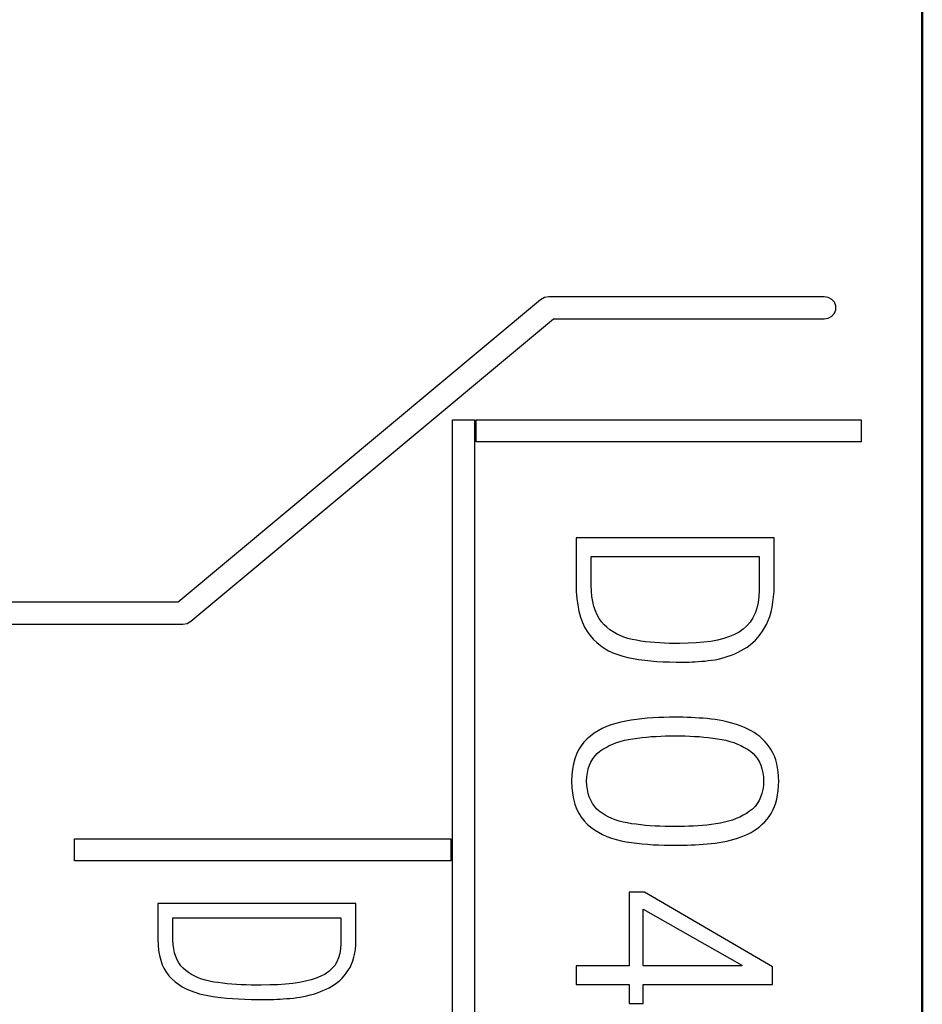
# Model space of a CAD drawing. Units: millimetres. Extents: x 2171 to 3046, y 1134 to 1431.
# Drawn here: x 2785 to 2793, y 1336 to 1345 of the extents above; entities that cross this region are included whole.
import ezdxf

# ---------------------------------------------------------------- set-up
doc = ezdxf.new("R2010")
doc.units = ezdxf.units.MM
doc.layers.add('main', color=5, linetype='Continuous', lineweight=50)
doc.layers.add('size', color=7, linetype='Continuous', lineweight=20)
doc.layers.add('Р“Р°Р»СЊРІРЅРЇРЅР»РµМЃ', color=179, linetype='Continuous')

# ---------------------------------------------------------------- blocks, each defined once
blk = doc.blocks.new('2')
at = {"layer": 'Р“Р°Р»СЊРІРЅРЇРЅР»РµМЃ', "color": 0}
for p, q in [((2719.7425, 1586.1407), (2716.4496, 1583.3918)), ((2719.7765, 1586.1601), (2719.7425, 1586.1407)), ((2719.8158, 1586.1668), (2719.7765, 1586.1601)), ((2722.317, 1586.1668), (2719.8158, 1586.1668)), ((2722.3544, 1586.1607), (2722.317, 1586.1668)), ((2722.3871, 1586.1434), (2722.3544, 1586.1607)), ((2722.4115, 1586.1168), (2722.3871, 1586.1434)), ((2722.4245, 1586.0842), (2722.4115, 1586.1168)), ((2722.4115, 1586.0168), (2722.4245, 1586.0494)), ((2722.4245, 1586.0494), (2722.4245, 1586.0842)), ((2716.5651, 1583.2178), (2719.8579, 1585.9667)), ((2719.8579, 1585.9667), (2722.317, 1585.9667)), ((2722.317, 1585.9667), (2722.3544, 1585.9728)), ((2722.3544, 1585.9728), (2722.3871, 1585.9902)), ((2722.3871, 1585.9902), (2722.4115, 1586.0168)), ((2718.9411, 1498.4649), (2718.9411, 1585.0486)), ((2718.9411, 1585.0486), (2719.1411, 1585.0486)), ((2719.1411, 1585.0486), (2719.1411, 1498.4649)), ((2719.1551, 1585.0488), (2722.6551, 1585.0488)), ((2719.1551, 1584.8488), (2719.1551, 1585.0488)), ((2722.6551, 1585.0488), (2722.6551, 1584.8488)), ((2722.6551, 1584.8488), (2719.1551, 1584.8488)), ((2720.0643, 1583.9747), (2720.0643, 1583.5576)), ((2721.8643, 1583.9747), (2720.0643, 1583.9747)), ((2721.8643, 1583.5416), (2721.8643, 1583.9747)), ((2720.2018, 1583.5439), (2720.2018, 1583.8051)), ((2720.2018, 1583.8051), (2721.7268, 1583.8051)), ((2721.7268, 1583.8051), (2721.7268, 1583.5004)), ((2720.0643, 1583.5576), (2720.0664, 1583.4891)), ((2720.2039, 1583.4914), (2720.2018, 1583.5439)), ((2721.8627, 1583.4888), (2721.8643, 1583.5416)), ((2720.0664, 1583.4891), (2720.0715, 1583.4246)), ((2720.2087, 1583.4421), (2720.2039, 1583.4914)), ((2721.7268, 1583.5004), (2721.7246, 1583.4416)), ((2721.859, 1583.4385), (2721.8627, 1583.4888)), ((2716.4496, 1583.3918), (2713.7343, 1583.3918)), ((2720.0715, 1583.4246), (2720.0796, 1583.3642)), ((2720.0796, 1583.3642), (2720.0907, 1583.3079)), ((2720.2162, 1583.396), (2720.2087, 1583.4421)), ((2720.2265, 1583.3531), (2720.2162, 1583.396)), ((2721.7179, 1583.387), (2721.7068, 1583.3364)), ((2721.7246, 1583.4416), (2721.7179, 1583.387)), ((2721.8456, 1583.3454), (2721.8533, 1583.3907)), ((2721.8533, 1583.3907), (2721.859, 1583.4385)), ((2720.0907, 1583.3079), (2720.1048, 1583.2557)), ((2720.2395, 1583.3134), (2720.2265, 1583.3531)), ((2720.2551, 1583.2769), (2720.2395, 1583.3134)), ((2720.2735, 1583.2435), (2720.2551, 1583.2769)), ((2721.6911, 1583.29), (2721.671, 1583.2478)), ((2721.7068, 1583.3364), (2721.6911, 1583.29)), ((2721.8241, 1583.2623), (2721.8359, 1583.3026)), ((2721.8359, 1583.3026), (2721.8456, 1583.3454)), ((2713.7343, 1583.1918), (2716.4917, 1583.1918)), ((2716.4917, 1583.1918), (2716.531, 1583.1985)), ((2716.531, 1583.1985), (2716.5651, 1583.2178)), ((2720.1048, 1583.2557), (2720.1219, 1583.2076)), ((2720.1219, 1583.2076), (2720.1421, 1583.1636)), ((2720.2947, 1583.2134), (2720.2735, 1583.2435)), ((2720.3185, 1583.1864), (2720.2947, 1583.2134)), ((2720.3442, 1583.1625), (2720.3185, 1583.1864)), ((2721.6463, 1583.2096), (2721.6172, 1583.1756)), ((2721.671, 1583.2478), (2721.6463, 1583.2096)), ((2721.7768, 1583.1566), (2721.7946, 1583.1893)), ((2721.7946, 1583.1893), (2721.8104, 1583.2246)), ((2721.8104, 1583.2246), (2721.8241, 1583.2623)), ((2720.1421, 1583.1636), (2720.1652, 1583.1237)), ((2720.1652, 1583.1237), (2720.1914, 1583.0879)), ((2720.3716, 1583.1407), (2720.3442, 1583.1625)), ((2720.4007, 1583.1208), (2720.3716, 1583.1407)), ((2720.4316, 1583.103), (2720.4007, 1583.1208)), ((2720.4643, 1583.0872), (2720.4316, 1583.103)), ((2721.5035, 1583.0974), (2721.4568, 1583.0776)), ((2721.5456, 1583.1199), (2721.5035, 1583.0974)), ((2721.5837, 1583.1457), (2721.5456, 1583.1199)), ((2721.6172, 1583.1756), (2721.5837, 1583.1457)), ((2721.7165, 1583.0712), (2721.7378, 1583.0978)), ((2721.7378, 1583.0978), (2721.7579, 1583.1263)), ((2721.7579, 1583.1263), (2721.7768, 1583.1566)), ((2720.1914, 1583.0879), (2720.2203, 1583.055)), ((2720.2203, 1583.055), (2720.2516, 1583.0248)), ((2720.2516, 1583.0248), (2720.2851, 1582.9973)), ((2720.4987, 1583.0735), (2720.4643, 1583.0872)), ((2720.5348, 1583.0617), (2720.4987, 1583.0735)), ((2720.5726, 1583.052), (2720.5348, 1583.0617)), ((2720.6123, 1583.0443), (2720.5726, 1583.052)), ((2720.6529, 1583.0377), (2720.6123, 1583.0443)), ((2720.6943, 1583.032), (2720.6529, 1583.0377)), ((2720.7363, 1583.0272), (2720.6943, 1583.032)), ((2720.7791, 1583.0232), (2720.7363, 1583.0272)), ((2720.8226, 1583.0202), (2720.7791, 1583.0232)), ((2720.8669, 1583.018), (2720.8226, 1583.0202)), ((2720.9118, 1583.0167), (2720.8669, 1583.018)), ((2720.9575, 1583.0163), (2720.9118, 1583.0167)), ((2721.0039, 1583.0168), (2720.9575, 1583.0163)), ((2721.0822, 1583.0172), (2721.0039, 1583.0168)), ((2721.1559, 1583.0203), (2721.0822, 1583.0172)), ((2721.2251, 1583.0262), (2721.1559, 1583.0203)), ((2721.2898, 1583.0349), (2721.2251, 1583.0262)), ((2721.35, 1583.0464), (2721.2898, 1583.0349)), ((2721.4057, 1583.0606), (2721.35, 1583.0464)), ((2721.4568, 1583.0776), (2721.4057, 1583.0606)), ((2721.6198, 1582.9832), (2721.6457, 1583.0024)), ((2721.6457, 1583.0024), (2721.6705, 1583.0235)), ((2721.6705, 1583.0235), (2721.6941, 1583.0464)), ((2721.6941, 1583.0464), (2721.7165, 1583.0712)), ((2720.2851, 1582.9973), (2720.321, 1582.9724)), ((2720.321, 1582.9724), (2720.3592, 1582.9503)), ((2720.3592, 1582.9503), (2720.3997, 1582.9308)), ((2720.3997, 1582.9308), (2720.4425, 1582.914)), ((2720.4425, 1582.914), (2720.4877, 1582.8999)), ((2721.4476, 1582.8998), (2721.4772, 1582.9106)), ((2721.4772, 1582.9106), (2721.5065, 1582.9227)), ((2721.5065, 1582.9227), (2721.5356, 1582.9359)), ((2721.5356, 1582.9359), (2721.5643, 1582.9504)), ((2721.5643, 1582.9504), (2721.5926, 1582.9659)), ((2721.5926, 1582.9659), (2721.6198, 1582.9832)), ((2720.4877, 1582.8999), (2720.5352, 1582.8885)), ((2720.5352, 1582.8885), (2720.5844, 1582.8789)), ((2720.5844, 1582.8789), (2720.6353, 1582.8706)), ((2720.6353, 1582.8706), (2720.6878, 1582.8635)), ((2720.6878, 1582.8635), (2720.742, 1582.8577)), ((2720.742, 1582.8577), (2720.7978, 1582.8531)), ((2720.7978, 1582.8531), (2720.8552, 1582.8498)), ((2720.8552, 1582.8498), (2720.9142, 1582.8477)), ((2720.9142, 1582.8477), (2720.9749, 1582.8468)), ((2720.9749, 1582.8468), (2721.0373, 1582.8472)), ((2721.0373, 1582.8472), (2721.0635, 1582.847)), ((2721.0635, 1582.847), (2721.0904, 1582.8473)), ((2721.0904, 1582.8473), (2721.1179, 1582.8481)), ((2721.1179, 1582.8481), (2721.146, 1582.8494)), ((2721.146, 1582.8494), (2721.1747, 1582.8512)), ((2721.1747, 1582.8512), (2721.204, 1582.8535)), ((2721.204, 1582.8535), (2721.234, 1582.8562)), ((2721.234, 1582.8562), (2721.2645, 1582.8595)), ((2721.2645, 1582.8595), (2721.2956, 1582.8633)), ((2721.2956, 1582.8633), (2721.3265, 1582.8682)), ((2721.3265, 1582.8682), (2721.3572, 1582.8743)), ((2721.3572, 1582.8743), (2721.3876, 1582.8816)), ((2721.3876, 1582.8816), (2721.4177, 1582.8901)), ((2721.4177, 1582.8901), (2721.4476, 1582.8998)), ((2720.425, 1582.2896), (2720.3821, 1582.2759)), ((2720.4698, 1582.3011), (2720.425, 1582.2896)), ((2720.5164, 1582.3104), (2720.4698, 1582.3011)), ((2720.5644, 1582.3183), (2720.5164, 1582.3104)), ((2720.6129, 1582.3252), (2720.5644, 1582.3183)), ((2720.6619, 1582.3311), (2720.6129, 1582.3252)), ((2720.7113, 1582.336), (2720.6619, 1582.3311)), ((2720.7613, 1582.3398), (2720.7113, 1582.336)), ((2720.8119, 1582.3426), (2720.7613, 1582.3398)), ((2720.8629, 1582.3443), (2720.8119, 1582.3426)), ((2720.9144, 1582.345), (2720.8629, 1582.3443)), ((2720.9664, 1582.3447), (2720.9144, 1582.345)), ((2721.0023, 1582.3448), (2720.9664, 1582.3447)), ((2721.0381, 1582.3444), (2721.0023, 1582.3448)), ((2721.0741, 1582.3436), (2721.0381, 1582.3444)), ((2721.1102, 1582.3423), (2721.0741, 1582.3436)), ((2721.1463, 1582.3405), (2721.1102, 1582.3423)), ((2721.1825, 1582.3382), (2721.1463, 1582.3405)), ((2721.2187, 1582.3355), (2721.1825, 1582.3382)), ((2721.255, 1582.3323), (2721.2187, 1582.3355)), ((2721.2914, 1582.3287), (2721.255, 1582.3323)), ((2721.3276, 1582.3239), (2721.2914, 1582.3287)), ((2721.3632, 1582.3182), (2721.3276, 1582.3239)), ((2721.3983, 1582.3115), (2721.3632, 1582.3182)), ((2721.4327, 1582.3038), (2721.3983, 1582.3115)), ((2721.4664, 1582.2952), (2721.4327, 1582.3038)), ((2721.4996, 1582.2855), (2721.4664, 1582.2952)), ((2721.5322, 1582.2749), (2721.4996, 1582.2855)), ((2720.2294, 1582.1992), (2720.1959, 1582.1745)), ((2720.2647, 1582.2217), (2720.2294, 1582.1992)), ((2720.302, 1582.242), (2720.2647, 1582.2217)), ((2720.3411, 1582.26), (2720.302, 1582.242)), ((2720.3821, 1582.2759), (2720.3411, 1582.26)), ((2721.5642, 1582.2633), (2721.5322, 1582.2749)), ((2721.5956, 1582.2508), (2721.5642, 1582.2633)), ((2721.6256, 1582.2374), (2721.5956, 1582.2508)), ((2721.6543, 1582.2225), (2721.6256, 1582.2374)), ((2721.6816, 1582.2061), (2721.6543, 1582.2225)), ((2721.7077, 1582.1883), (2721.6816, 1582.2061)), ((2720.1356, 1582.1184), (2720.11, 1582.0859)), ((2720.1643, 1582.1476), (2720.1356, 1582.1184)), ((2720.1959, 1582.1745), (2720.1643, 1582.1476)), ((2720.398, 1582.1017), (2720.4313, 1582.1144)), ((2720.4313, 1582.1144), (2720.4663, 1582.1256)), ((2720.4663, 1582.1256), (2720.5029, 1582.1353)), ((2720.5029, 1582.1353), (2720.5411, 1582.1434)), ((2720.5411, 1582.1434), (2720.581, 1582.1499)), ((2720.581, 1582.1499), (2720.622, 1582.1558)), ((2720.622, 1582.1558), (2720.6634, 1582.1609)), ((2720.6634, 1582.1609), (2720.7053, 1582.1652)), ((2720.7053, 1582.1652), (2720.7477, 1582.1688)), ((2720.7477, 1582.1688), (2720.7905, 1582.1716)), ((2720.7905, 1582.1716), (2720.8338, 1582.1736)), ((2720.8338, 1582.1736), (2720.8775, 1582.1749)), ((2720.8775, 1582.1749), (2720.9217, 1582.1754)), ((2720.9217, 1582.1754), (2720.9664, 1582.1751)), ((2720.9664, 1582.1751), (2721.0105, 1582.1754)), ((2721.0105, 1582.1754), (2721.0541, 1582.1749)), ((2721.0541, 1582.1749), (2721.0973, 1582.1736)), ((2721.0973, 1582.1736), (2721.1401, 1582.1716)), ((2721.1401, 1582.1716), (2721.1825, 1582.1688)), ((2721.1825, 1582.1688), (2721.2244, 1582.1652)), ((2721.2244, 1582.1652), (2721.2659, 1582.1609)), ((2721.2659, 1582.1609), (2721.307, 1582.1558)), ((2721.307, 1582.1558), (2721.3477, 1582.1499)), ((2721.3477, 1582.1499), (2721.3874, 1582.1434)), ((2721.3874, 1582.1434), (2721.4255, 1582.1353)), ((2721.4255, 1582.1353), (2721.4621, 1582.1256)), ((2721.4621, 1582.1256), (2721.497, 1582.1144)), ((2721.497, 1582.1144), (2721.5304, 1582.1017)), ((2721.7325, 1582.1689), (2721.7077, 1582.1883)), ((2721.7559, 1582.1481), (2721.7325, 1582.1689)), ((2721.7781, 1582.1258), (2721.7559, 1582.1481)), ((2721.799, 1582.1019), (2721.7781, 1582.1258)), ((2720.0878, 1582.0501), (2720.0688, 1582.0109)), ((2720.11, 1582.0859), (2720.0878, 1582.0501)), ((2720.2346, 1581.9915), (2720.2564, 1582.0146)), ((2720.2564, 1582.0146), (2720.281, 1582.0354)), ((2720.281, 1582.0354), (2720.3078, 1582.0543)), ((2720.3078, 1582.0543), (2720.3362, 1582.0716)), ((2720.3362, 1582.0716), (2720.3663, 1582.0874)), ((2720.3663, 1582.0874), (2720.398, 1582.1017)), ((2721.5304, 1582.1017), (2721.5621, 1582.0874)), ((2721.5621, 1582.0874), (2721.5922, 1582.0716)), ((2721.5922, 1582.0716), (2721.6207, 1582.0543)), ((2721.6207, 1582.0543), (2721.6477, 1582.0354)), ((2721.6477, 1582.0354), (2721.6723, 1582.0146)), ((2721.6723, 1582.0146), (2721.6941, 1581.9915)), ((2721.8185, 1582.0766), (2721.799, 1582.1019)), ((2721.8364, 1582.0498), (2721.8185, 1582.0766)), ((2721.8522, 1582.021), (2721.8364, 1582.0498)), ((2721.866, 1581.9903), (2721.8522, 1582.021)), ((2720.053, 1581.9683), (2720.0406, 1581.9225)), ((2720.0688, 1582.0109), (2720.053, 1581.9683)), ((2720.1859, 1581.9083), (2720.1993, 1581.9383)), ((2720.1993, 1581.9383), (2720.2156, 1581.966)), ((2720.2156, 1581.966), (2720.2346, 1581.9915)), ((2721.6941, 1581.9915), (2721.7131, 1581.966)), ((2721.7131, 1581.966), (2721.7293, 1581.9383)), ((2721.7293, 1581.9383), (2721.7427, 1581.9083)), ((2721.8778, 1581.9576), (2721.866, 1581.9903)), ((2721.8875, 1581.923), (2721.8778, 1581.9576)), ((2720.0313, 1581.8733), (2720.0254, 1581.8208)), ((2720.0406, 1581.9225), (2720.0313, 1581.8733)), ((2720.1624, 1581.8042), (2720.1674, 1581.8412)), ((2720.1674, 1581.8412), (2720.1753, 1581.8759)), ((2720.1753, 1581.8759), (2720.1859, 1581.9083)), ((2721.7427, 1581.9083), (2721.7533, 1581.8759)), ((2721.7533, 1581.8759), (2721.7612, 1581.8412)), ((2721.7612, 1581.8412), (2721.7662, 1581.8042)), ((2721.8952, 1581.8864), (2721.8875, 1581.923)), ((2721.9008, 1581.8479), (2721.8952, 1581.8864)), ((2721.9044, 1581.8074), (2721.9008, 1581.8479)), ((2720.0254, 1581.8208), (2720.0227, 1581.7649)), ((2720.0227, 1581.7649), (2720.0254, 1581.7075)), ((2720.1602, 1581.7649), (2720.1624, 1581.8042)), ((2720.1622, 1581.7254), (2720.1602, 1581.7649)), ((2721.7685, 1581.7649), (2721.766, 1581.7249)), ((2721.7662, 1581.8042), (2721.7685, 1581.7649)), ((2721.906, 1581.7649), (2721.9044, 1581.8074)), ((2721.9044, 1581.7211), (2721.906, 1581.7649)), ((2720.0254, 1581.7075), (2720.0315, 1581.6536)), ((2720.1669, 1581.6882), (2720.1622, 1581.7254)), ((2720.1742, 1581.6533), (2720.1669, 1581.6882)), ((2721.7606, 1581.6872), (2721.7523, 1581.6519)), ((2721.766, 1581.7249), (2721.7606, 1581.6872)), ((2721.8952, 1581.6395), (2721.9008, 1581.6793)), ((2721.9008, 1581.6793), (2721.9044, 1581.7211)), ((2720.0315, 1581.6536), (2720.0408, 1581.6031)), ((2720.0408, 1581.6031), (2720.0535, 1581.5561)), ((2720.1843, 1581.6207), (2720.1742, 1581.6533)), ((2720.197, 1581.5904), (2720.1843, 1581.6207)), ((2720.2124, 1581.5624), (2720.197, 1581.5904)), ((2721.727, 1581.5885), (2721.7099, 1581.5603)), ((2721.7411, 1581.619), (2721.727, 1581.5885)), ((2721.7523, 1581.6519), (2721.7411, 1581.619)), ((2721.8778, 1581.5662), (2721.8875, 1581.6018)), ((2721.8875, 1581.6018), (2721.8952, 1581.6395)), ((2720.0535, 1581.5561), (2720.0695, 1581.5126)), ((2720.0695, 1581.5126), (2720.0888, 1581.4725)), ((2720.2305, 1581.5367), (2720.2124, 1581.5624)), ((2720.2513, 1581.5133), (2720.2305, 1581.5367)), ((2720.2748, 1581.4922), (2720.2513, 1581.5133)), ((2720.3005, 1581.4734), (2720.2748, 1581.4922)), ((2721.6414, 1581.4899), (2721.6132, 1581.4711)), ((2721.6672, 1581.511), (2721.6414, 1581.4899)), ((2721.69, 1581.5345), (2721.6672, 1581.511)), ((2721.7099, 1581.5603), (2721.69, 1581.5345)), ((2721.8364, 1581.4715), (2721.8522, 1581.501)), ((2721.8522, 1581.501), (2721.866, 1581.5326)), ((2721.866, 1581.5326), (2721.8778, 1581.5662)), ((2720.0888, 1581.4725), (2720.1113, 1581.4359)), ((2720.1113, 1581.4359), (2720.1372, 1581.4027)), ((2720.1372, 1581.4027), (2720.1664, 1581.3731)), ((2720.3279, 1581.456), (2720.3005, 1581.4734)), ((2720.357, 1581.4402), (2720.3279, 1581.456)), ((2720.388, 1581.426), (2720.357, 1581.4402)), ((2720.4206, 1581.4132), (2720.388, 1581.426)), ((2720.455, 1581.402), (2720.4206, 1581.4132)), ((2720.4911, 1581.3924), (2720.455, 1581.402)), ((2720.5289, 1581.3842), (2720.4911, 1581.3924)), ((2721.4134, 1581.3901), (2721.375, 1581.3819)), ((2721.4503, 1581.3997), (2721.4134, 1581.3901)), ((2721.4858, 1581.4109), (2721.4503, 1581.3997)), ((2721.5198, 1581.4237), (2721.4858, 1581.4109)), ((2721.5524, 1581.4379), (2721.5198, 1581.4237)), ((2721.5835, 1581.4537), (2721.5524, 1581.4379)), ((2721.6132, 1581.4711), (2721.5835, 1581.4537)), ((2721.7559, 1581.3725), (2721.7781, 1581.3949)), ((2721.7781, 1581.3949), (2721.799, 1581.4187)), ((2721.799, 1581.4187), (2721.8185, 1581.4441)), ((2721.8185, 1581.4441), (2721.8364, 1581.4715)), ((2720.1664, 1581.3731), (2720.1982, 1581.3465)), ((2720.1982, 1581.3465), (2720.2319, 1581.3221)), ((2720.2319, 1581.3221), (2720.2675, 1581.2999)), ((2720.2675, 1581.2999), (2720.305, 1581.2799)), ((2720.5685, 1581.3776), (2720.5289, 1581.3842)), ((2720.6095, 1581.3718), (2720.5685, 1581.3776)), ((2720.6514, 1581.3667), (2720.6095, 1581.3718)), ((2720.694, 1581.3624), (2720.6514, 1581.3667)), ((2720.7374, 1581.3588), (2720.694, 1581.3624)), ((2720.7816, 1581.356), (2720.7374, 1581.3588)), ((2720.8266, 1581.354), (2720.7816, 1581.356)), ((2720.8724, 1581.3527), (2720.8266, 1581.354)), ((2720.919, 1581.3522), (2720.8724, 1581.3527)), ((2720.9664, 1581.3524), (2720.919, 1581.3522)), ((2721.0075, 1581.3521), (2720.9664, 1581.3524)), ((2721.0486, 1581.3525), (2721.0075, 1581.3521)), ((2721.0897, 1581.3536), (2721.0486, 1581.3525)), ((2721.1307, 1581.3555), (2721.0897, 1581.3536)), ((2721.1717, 1581.358), (2721.1307, 1581.3555)), ((2721.2126, 1581.3613), (2721.1717, 1581.358)), ((2721.2535, 1581.3653), (2721.2126, 1581.3613)), ((2721.2944, 1581.37), (2721.2535, 1581.3653)), ((2721.3352, 1581.3754), (2721.2944, 1581.37)), ((2721.375, 1581.3819), (2721.3352, 1581.3754)), ((2721.6543, 1581.2981), (2721.6816, 1581.3144)), ((2721.6816, 1581.3144), (2721.7077, 1581.3323)), ((2721.7077, 1581.3323), (2721.7325, 1581.3516)), ((2721.7325, 1581.3516), (2721.7559, 1581.3725)), ((2715.5087, 1581.2388), (2718.9273, 1581.2388)), ((2715.5087, 1581.0389), (2715.5087, 1581.2388)), ((2718.9273, 1581.2388), (2718.9273, 1581.0389)), ((2720.305, 1581.2799), (2720.3443, 1581.2621)), ((2720.3443, 1581.2621), (2720.3856, 1581.2464)), ((2720.3856, 1581.2464), (2720.4287, 1581.233)), ((2720.4287, 1581.233), (2720.4737, 1581.2217)), ((2720.4737, 1581.2217), (2720.5206, 1581.2126)), ((2720.5206, 1581.2126), (2720.5684, 1581.2056)), ((2721.3632, 1581.2062), (2721.3983, 1581.2124)), ((2721.3983, 1581.2124), (2721.4327, 1581.2196)), ((2721.4327, 1581.2196), (2721.4664, 1581.2277)), ((2721.4664, 1581.2277), (2721.4996, 1581.2368)), ((2721.4996, 1581.2368), (2721.5322, 1581.2469)), ((2721.5322, 1581.2469), (2721.5642, 1581.2579)), ((2721.5642, 1581.2579), (2721.5956, 1581.2699)), ((2721.5956, 1581.2699), (2721.6256, 1581.2833)), ((2721.6256, 1581.2833), (2721.6543, 1581.2981)), ((2720.5684, 1581.2056), (2720.6166, 1581.1994)), ((2720.6166, 1581.1994), (2720.6653, 1581.1943)), ((2720.6653, 1581.1943), (2720.7144, 1581.19)), ((2720.7144, 1581.19), (2720.7639, 1581.1867)), ((2720.7639, 1581.1867), (2720.8139, 1581.1843)), ((2720.8139, 1581.1843), (2720.8643, 1581.1829)), ((2720.8643, 1581.1829), (2720.9151, 1581.1824)), ((2720.9151, 1581.1824), (2720.9664, 1581.1829)), ((2720.9664, 1581.1829), (2721.0023, 1581.1827)), ((2721.0023, 1581.1827), (2721.0381, 1581.1829)), ((2721.0381, 1581.1829), (2721.0741, 1581.1836)), ((2721.0741, 1581.1836), (2721.1102, 1581.1847)), ((2721.1102, 1581.1847), (2721.1463, 1581.1862)), ((2721.1463, 1581.1862), (2721.1825, 1581.1882)), ((2721.1825, 1581.1882), (2721.2187, 1581.1906)), ((2721.2187, 1581.1906), (2721.255, 1581.1934)), ((2721.255, 1581.1934), (2721.2914, 1581.1966)), ((2721.2914, 1581.1966), (2721.3276, 1581.2009)), ((2721.3276, 1581.2009), (2721.3632, 1581.2062)), ((2718.9273, 1581.0389), (2715.5087, 1581.0389)), ((2720.6873, 1580.756), (2720.5456, 1580.756)), ((2720.5456, 1580.756), (2720.5456, 1580.0868)), ((2721.8498, 1580.0776), (2720.6873, 1580.756)), ((2716.2643, 1580.6514), (2716.2643, 1580.3292)), ((2718.0643, 1580.6514), (2716.2643, 1580.6514)), ((2718.0643, 1580.3168), (2718.0643, 1580.6514)), ((2720.6748, 1580.6001), (2721.5706, 1580.0914)), ((2720.6748, 1580.0868), (2720.6748, 1580.6001)), ((2716.4018, 1580.3185), (2716.4018, 1580.5204)), ((2716.4018, 1580.5204), (2717.9268, 1580.5204)), ((2717.9268, 1580.5204), (2717.9268, 1580.2849)), ((2716.2643, 1580.3292), (2716.2664, 1580.2762)), ((2716.4039, 1580.278), (2716.4018, 1580.3185)), ((2718.0627, 1580.2759), (2718.0643, 1580.3168)), ((2716.2664, 1580.2762), (2716.2715, 1580.2263)), ((2716.2715, 1580.2263), (2716.2796, 1580.1797)), ((2716.4087, 1580.2399), (2716.4039, 1580.278)), ((2716.4163, 1580.2043), (2716.4087, 1580.2399)), ((2717.9246, 1580.2395), (2717.9179, 1580.1973)), ((2717.9268, 1580.2849), (2717.9246, 1580.2395)), ((2718.0533, 1580.2001), (2718.059, 1580.2371)), ((2718.059, 1580.2371), (2718.0627, 1580.2759)), ((2716.2796, 1580.1797), (2716.2907, 1580.1362)), ((2716.2907, 1580.1362), (2716.3048, 1580.0958)), ((2716.4265, 1580.1711), (2716.4163, 1580.2043)), ((2716.4395, 1580.1404), (2716.4265, 1580.1711)), ((2716.4551, 1580.1122), (2716.4395, 1580.1404)), ((2717.9068, 1580.1582), (2717.8911, 1580.1224)), ((2717.9179, 1580.1973), (2717.9068, 1580.1582)), ((2718.0359, 1580.1321), (2718.0456, 1580.1651)), ((2718.0456, 1580.1651), (2718.0533, 1580.2001)), ((2716.3048, 1580.0958), (2716.3219, 1580.0587)), ((2716.3219, 1580.0587), (2716.3421, 1580.0247)), ((2716.4735, 1580.0864), (2716.4551, 1580.1122)), ((2716.4947, 1580.0631), (2716.4735, 1580.0864)), ((2716.5185, 1580.0423), (2716.4947, 1580.0631)), ((2717.8463, 1580.0602), (2717.8172, 1580.0339)), ((2717.871, 1580.0897), (2717.8463, 1580.0602)), ((2717.8911, 1580.1224), (2717.871, 1580.0897)), ((2717.9946, 1580.0446), (2718.0104, 1580.0718)), ((2718.0104, 1580.0718), (2718.0241, 1580.101)), ((2718.0241, 1580.101), (2718.0359, 1580.1321)), ((2720.5456, 1580.0868), (2720.0643, 1580.0868)), ((2720.0643, 1580.0868), (2720.0643, 1579.9172)), ((2721.5706, 1580.0868), (2720.6748, 1580.0868)), ((2721.5706, 1580.0914), (2721.5706, 1580.0868)), ((2721.8498, 1579.9172), (2721.8498, 1580.0776)), ((2716.3421, 1580.0247), (2716.3652, 1579.9938)), ((2716.3652, 1579.9938), (2716.3914, 1579.9661)), ((2716.3914, 1579.9661), (2716.4203, 1579.9407)), ((2716.5442, 1580.0238), (2716.5185, 1580.0423)), ((2716.5716, 1580.0069), (2716.5442, 1580.0238)), ((2716.6007, 1579.9916), (2716.5716, 1580.0069)), ((2716.6316, 1579.9779), (2716.6007, 1579.9916)), ((2716.6643, 1579.9657), (2716.6316, 1579.9779)), ((2716.6987, 1579.955), (2716.6643, 1579.9657)), ((2717.6568, 1579.9582), (2717.6057, 1579.9451)), ((2717.7035, 1579.9735), (2717.6568, 1579.9582)), ((2717.7456, 1579.9909), (2717.7035, 1579.9735)), ((2717.7837, 1580.0108), (2717.7456, 1579.9909)), ((2717.8172, 1580.0339), (2717.7837, 1580.0108)), ((2717.9165, 1579.9532), (2717.9378, 1579.9738)), ((2717.9378, 1579.9738), (2717.9579, 1579.9958)), ((2717.9579, 1579.9958), (2717.9768, 1580.0193)), ((2717.9768, 1580.0193), (2717.9946, 1580.0446)), ((2716.4203, 1579.9407), (2716.4516, 1579.9174)), ((2716.4516, 1579.9174), (2716.4851, 1579.8961)), ((2716.4851, 1579.8961), (2716.521, 1579.8769)), ((2716.521, 1579.8769), (2716.5592, 1579.8598)), ((2716.7348, 1579.9459), (2716.6987, 1579.955)), ((2716.7726, 1579.9384), (2716.7348, 1579.9459)), ((2716.8123, 1579.9325), (2716.7726, 1579.9384)), ((2716.8529, 1579.9274), (2716.8123, 1579.9325)), ((2716.8943, 1579.923), (2716.8529, 1579.9274)), ((2716.9363, 1579.9193), (2716.8943, 1579.923)), ((2716.9791, 1579.9162), (2716.9363, 1579.9193)), ((2717.0226, 1579.9139), (2716.9791, 1579.9162)), ((2717.0669, 1579.9122), (2717.0226, 1579.9139)), ((2717.1118, 1579.9112), (2717.0669, 1579.9122)), ((2717.1575, 1579.9109), (2717.1118, 1579.9112)), ((2717.2039, 1579.9112), (2717.1575, 1579.9109)), ((2717.2822, 1579.9115), (2717.2039, 1579.9112)), ((2717.3559, 1579.914), (2717.2822, 1579.9115)), ((2717.4251, 1579.9185), (2717.3559, 1579.914)), ((2717.4898, 1579.9252), (2717.4251, 1579.9185)), ((2717.55, 1579.9341), (2717.4898, 1579.9252)), ((2717.6057, 1579.9451), (2717.55, 1579.9341)), ((2717.7643, 1579.8599), (2717.7926, 1579.8719)), ((2717.7926, 1579.8719), (2717.8198, 1579.8853)), ((2717.8198, 1579.8853), (2717.8457, 1579.9001)), ((2717.8457, 1579.9001), (2717.8705, 1579.9164)), ((2717.8705, 1579.9164), (2717.8941, 1579.9341)), ((2717.8941, 1579.9341), (2717.9165, 1579.9532)), ((2720.0643, 1579.9172), (2720.5456, 1579.9172)), ((2720.5456, 1579.9172), (2720.5456, 1579.7431)), ((2720.6748, 1579.7431), (2720.6748, 1579.9172)), ((2720.6748, 1579.9172), (2721.8498, 1579.9172)), ((2716.5592, 1579.8598), (2716.5997, 1579.8448)), ((2716.5997, 1579.8448), (2716.6425, 1579.8318)), ((2716.6425, 1579.8318), (2716.6877, 1579.8209)), ((2716.6877, 1579.8209), (2716.7352, 1579.8121)), ((2716.7352, 1579.8121), (2716.7844, 1579.8047)), ((2716.7844, 1579.8047), (2716.8353, 1579.7983)), ((2716.8353, 1579.7983), (2716.8878, 1579.7928)), ((2716.8878, 1579.7928), (2716.942, 1579.7883)), ((2716.942, 1579.7883), (2716.9978, 1579.7847)), ((2716.9978, 1579.7847), (2717.0552, 1579.7822)), ((2717.0552, 1579.7822), (2717.1143, 1579.7805)), ((2717.1143, 1579.7805), (2717.1749, 1579.7799)), ((2717.1749, 1579.7799), (2717.2373, 1579.7802)), ((2717.2373, 1579.7802), (2717.2635, 1579.78)), ((2717.2635, 1579.78), (2717.2904, 1579.7803)), ((2717.2904, 1579.7803), (2717.3179, 1579.7809)), ((2717.3179, 1579.7809), (2717.346, 1579.7819)), ((2717.346, 1579.7819), (2717.3747, 1579.7833)), ((2717.3747, 1579.7833), (2717.404, 1579.785)), ((2717.404, 1579.785), (2717.434, 1579.7872)), ((2717.434, 1579.7872), (2717.4645, 1579.7897)), ((2717.4645, 1579.7897), (2717.4956, 1579.7926)), ((2717.4956, 1579.7926), (2717.5265, 1579.7964)), ((2717.5265, 1579.7964), (2717.5572, 1579.8011)), ((2717.5572, 1579.8011), (2717.5876, 1579.8068)), ((2717.5876, 1579.8068), (2717.6177, 1579.8133)), ((2717.6177, 1579.8133), (2717.6476, 1579.8208)), ((2717.6476, 1579.8208), (2717.6772, 1579.8292)), ((2717.6772, 1579.8292), (2717.7065, 1579.8385)), ((2717.7065, 1579.8385), (2717.7356, 1579.8487)), ((2717.7356, 1579.8487), (2717.7643, 1579.8599)), ((2720.5456, 1579.7431), (2720.6748, 1579.7431))]:
    blk.add_line(p, q, dxfattribs=at)

msp = doc.modelspace()

# ---------------------------------------------------------------- linework, layer by layer
at = {"layer": 'main'}
msp.add_line((2793.1363, 1345.7674), (2793.1363, 1249.7674), dxfattribs=at)

# ---------------------------------------------------------------- block references
at = {"layer": 'size', "linetype": 'ByBlock'}
msp.add_blockref('2', (69.9264, -243.4168), dxfattribs=at)

doc.saveas('drawing.dxf')
